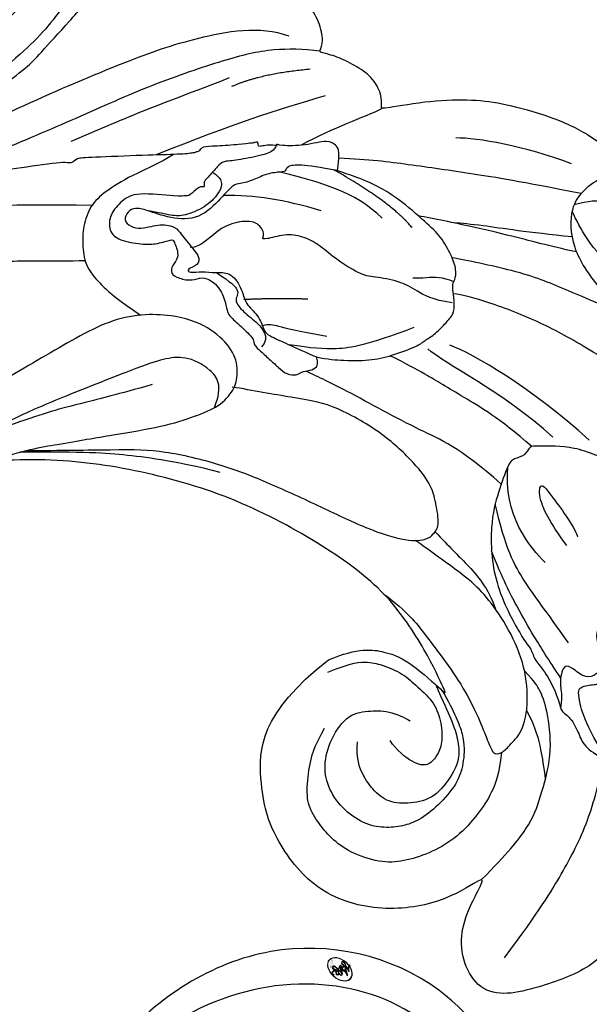
# Model space of a CAD drawing. Units: millimetres. Extents: x 2555 to 6755, y 3590 to 5075.
# Drawn here: x 3897 to 3933, y 4829 to 4891 of the extents above; entities that cross this region are included whole.
import ezdxf

# ---------------------------------------------------------------- set-up
doc = ezdxf.new("R2010")
doc.units = ezdxf.units.MM
doc.linetypes.add('HIDDEN', pattern=[9.525, 6.35, -3.175])
doc.layers.add('A-04.尺寸標註', color=4, linetype='Continuous')
doc.layers.add('H-08.木作(細線)', color=8, linetype='Continuous')
doc.layers.add('HK detail1', color=8, linetype='Continuous', lineweight=13)
doc.styles.get("Standard").update_dxf_attribs({"font": 'arial.ttf'})
doc.styles.add('新細明體', font='txt')
doc.dimstyles.new('5', dxfattribs={"dimtxt": 12.5, "dimasz": 3.75, "dimexe": 2.5, "dimexo": 2.5, "dimgap": 1.5, "dimtad": 2, "dimdec": 0, "dimtxsty": '新細明體', "dimblk": 'ARCHTICK', "dimcen": 5, "dimclrd": 8, "dimclre": 8, "dimclrt": 4, "dimadec": 0, "dimazin": 0, "dimtfac": 1, "dimtdec": 0, "dimtix": 1, "dimtmove": 2, "dimatfit": 3, "dimldrblk": 'OPEN90', "dimfxl": 1.25, "dimlwd": 9, "dimlwe": 9, "dimarcsym": 0})

# ---------------------------------------------------------------- blocks, each defined once
blk = doc.blocks.new('SE-21109L')
at = {"layer": 'H-08.木作(細線)'}
for points, degree in [([(-117.813, 58.253), (-115.154, 58.253), (-114.432, 58.001), (-114.14, 57.417), (-113.693, 56.198), (-113.917, 54.206), (-115.07, 51.212), (-116.838, 49.267), (-116.169, 49.735), (-114.331, 50.731), (-110.67, 51.641), (-106.234, 51.783), (-103.503, 50.336), (-99.657, 47.972), (-101.477, 43.837), (-105.679, 42.91), (-105.679, 42.687), (-102.764, 41.947), (-99.575, 39.299), (-97.827, 35.458), (-98.651, 31.229), (-100.294, 28.455), (-103.885, 25.312), (-109.31, 26.264)], 3), ([(-116.112, 44.92), (-116.907, 41.529), (-118.295, 39.197), (-118.74, 39.197), (-119.147, 39.438), (-119.419, 39.734), (-119.716, 39.944), (-120.177, 40.106)], 3), ([(-108.718, 26.76), (-110.2, 27.456), (-110.985, 28.241), (-111.396, 29.062), (-111.842, 30.293), (-111.842, 31.559), (-111.842, 33.04), (-111.164, 34.236), (-110.253, 35.145), (-109.396, 35.431), (-108.557, 35.431), (-108.074, 34.699), (-107.968, 33.308), (-108.164, 32.559)], 3), ([(-109.31, 26.264), (-111.16, 27.111), (-112.224, 28.654), (-112.704, 30.163), (-112.704, 33.232), (-112.721, 33.232), (-113.854, 30.557), (-115.009, 26.179), (-114.527, 21.268), (-113.034, 15.113), (-110.225, 9.368), (-106.841, 4.447), (-102.146, -0.026), (-96.654, -4.955), (-93.626, -7.147), (-87.306, -11.226)], 3), ([(-124.767, 32.537), (-125.187, 30.605), (-125.803, 29.15), (-126.588, 28.618), (-126.588, 29.206), (-125.915, 32.313), (-125.629, 32.672)], 3), ([(-123.074, 32.243), (-123.074, 30.967), (-123.542, 28.192), (-125.973, 26.432)], 3), ([(-155.04, 29.63), (-155.04, 29.349), (-154.83, 28.331), (-154.488, 27.344), (-153.735, 25.92), (-151.774, 23.692), (-150.618, 22.186), (-147.585, 19.977), (-146.796, 19.575), (-145.026, 19.137), (-145.026, 18.957), (-145.026, 16.243), (-144.166, 13.52), (-142.781, 10.859), (-141.657, 9.223), (-139.852, 7.315), (-137.329, 5.354), (-137.329, 5.301), (-138.012, 4.776), (-138.45, 3.497), (-138.222, 2.229), (-137.889, 1.003), (-137.363, 0.075), (-137.363, -0.013), (-138.011, -0.205), (-138.765, -1.238), (-139.185, -2.657), (-138.934, -4.113), (-138.934, -4.954), (-137.83, -6.564), (-136.814, -7.615), (-135.622, -8.367), (-135.114, -8.735), (-135.114, -8.875), (-137.065, -9.086)], 3), ([(-130.656, 29.111), (-130.656, 24.208), (-129.779, 20.006), (-129.166, 18.561)], 3), ([(-129.254, 27.272), (-129.254, 23.07), (-128.071, 19.043), (-128.071, 17.686)], 3), ([(-139.672, 23.464), (-139.672, 20.983), (-140.17, 19.71), (-140.629, 18.585)], 3), ([(-131.265, 16.874), (-130.527, 15.806), (-130.323, 14.691), (-130.055, 13.482), (-129.128, 12.085), (-128.657, 11.41), (-128.328, 9.4), (-128.328, 8.169), (-128.052, 7.064), (-127.374, 6.11), (-126.217, 5.432), (-126.217, 5.231), (-126.519, 5.231), (-126.846, 4.302), (-125.941, 3.348), (-124.705, 2.764), (-123.197, 2.764), (-122.72, 2.287)], 3), ([(-142.824, 16.531), (-141.674, 13.602), (-140.03, 11.029), (-139.126, 10.044)], 3), ([(-132.572, 5.9), (-131.961, 4.909), (-131.232, 3.824), (-130.616, 3.322), (-130.324, 3.516), (-130.174, 3.376), (-129.443, 2.707), (-128.599, 2.413), (-127.744, 1.874), (-127.571, 1.63), (-126.432, 1.63), (-124.402, 1.569), (-123.215, 0.127), (-122.607, -1.398), (-122.251, -1.998), (-121.772, -2.181), (-121.151, -2.008), (-121.151, -1.367), (-121.487, -0.808), (-122.067, -0.442), (-122.536, -0.075), (-122.841, 0.311), (-123.106, 0.786), (-122.859, 1.778), (-122.725, 3.161), (-122.243, 3.425), (-121.554, 3.014), (-121.47, 3.322), (-122.131, 3.862), (-122.6, 4.554), (-123.279, 5.143), (-123.071, 6.365), (-122.384, 7.291), (-122.5, 8.301), (-121.918, 9.38), (-121.918, 9.632), (-122.525, 11.525), (-122.972, 12.838)], 3), ([(-133.067, 11.803), (-133.377, 9.859), (-132.464, 5.725)], 2), ([(-132.242, 10), (-132.314, 7.497), (-131.366, 5.787), (-130.065, 3.277)], 3), ([(-125.303, 9.976), (-123.961, 8.405), (-122.566, 7.008)], 2), ([(-129.999, 6.845), (-128.947, 4.655), (-127.92, 3.06), (-126.553, 1.625)], 3), ([(-137.399, 5.363), (-136.074, 4.852), (-134.513, 3.926), (-132.209, 3.118)], 3), ([(-135.547, 2.155), (-132.706, 0.411), (-130.344, -0.951), (-125.604, -3.238)], 3), ([(-136.144, 0.318), (-133.856, -1.796), (-131.999, -2.616)], 2), ([(-136.792, -2.067), (-136.062, -3.904), (-132.548, -6.551), (-129.035, -8.468), (-122.115, -11.655), (-118.196, -13.195), (-115.108, -14.66)], 3), ([(-132.304, -3.093), (-129.385, -4.551), (-126.979, -5.821), (-123.762, -7.252), (-122.6, -7.792)], 3)]:
    blk.add_open_spline(points, degree=degree, dxfattribs=at)
for points, knots in [([(-102.861, 47.139), (-106.554, 46.788), (-109.318, 46.235), (-112.524, 45.44), (-115.156, 44.08), (-116.408, 43.354)], [0, 0, 0, 0, 1, 2, 2.878154, 2.878154, 2.878154, 2.878154]), ([(-129.565, 43.903), (-130.662, 43.285), (-131.106, 40.797), (-131.106, 39.249), (-131.571, 35.245), (-130.793, 31.49), (-129.726, 28.537), (-128.106, 26.919), (-127.88, 26.543), (-127.203, 26.807), (-126.563, 26.33), (-126.136, 26.33), (-124.379, 27.057), (-122.551, 27.983), (-119.864, 30.641), (-118.475, 34.58), (-118.475, 35.254), (-118.014, 35.922), (-118.014, 36.867), (-117.249, 38.756), (-116.726, 39.302), (-116.947, 39.965), (-116.485, 41.171), (-116.09, 41.828), (-116.277, 42.995), (-116.466, 43.528)], [0.065854, 0.065854, 0.065854, 0.065854, 1, 2, 3, 4, 5, 6, 7, 8, 9, 10, 11, 12, 13, 14, 15, 16, 17, 18, 19, 20, 21, 22, 22.801393, 22.801393, 22.801393, 22.801393]), ([(-137.961, 42.743), (-137.571, 41.315), (-136.861, 38.467), (-136.374, 35.733), (-136.054, 32.581), (-135.65, 29.621), (-134.892, 25.104), (-134.134, 21.857), (-132.968, 18.774), (-132.051, 16.98), (-131.734, 16.541)], [0.008761, 0.008761, 0.008761, 0.008761, 1, 2, 3, 4, 5, 6, 7, 7.769581, 7.769581, 7.769581, 7.769581]), ([(-105.515, 42.746), (-107.887, 42.846), (-110.246, 42.719), (-111.801, 42.042), (-114.399, 40.769), (-116.116, 38.821), (-116.806, 37.69), (-117.048, 36.851), (-117.123, 35.885)], [0.15772, 0.15772, 0.15772, 0.15772, 1, 2, 3, 4, 5, 5.537778, 5.537778, 5.537778, 5.537778]), ([(-127.991, 41.272), (-127.42, 40.702), (-126.819, 40.433), (-126.701, 40.433), (-126.538, 41.872), (-126.207, 41.872), (-125.739, 41.45), (-125.17, 41.596), (-124.041, 41.725), (-123.502, 41.174), (-123.134, 40.91), (-123.134, 39.032), (-122.922, 37.714), (-122.467, 37.351), (-121.603, 37.805), (-121.285, 38.851), (-120.557, 39.396), (-119.799, 39.396), (-119.298, 38.911), (-119.298, 37.821), (-119.034, 37.411), (-117.895, 38.123), (-117.639, 38.644), (-116.927, 39.138)], [0.110472, 0.110472, 0.110472, 0.110472, 1, 2, 3, 4, 5, 6, 7, 8, 9, 10, 11, 12, 13, 14, 15, 16, 17, 18, 19, 20, 20.720216, 20.720216, 20.720216, 20.720216]), ([(-115.349, 37.667), (-114.945, 38.842), (-114.145, 39.98), (-113.484, 40.823), (-112.929, 41.472)], [0.217634, 0.217634, 0.217634, 0.217634, 1, 1.68952, 1.68952, 1.68952, 1.68952]), ([(-112.322, 38.274), (-111.228, 39.089), (-109.977, 39.58), (-108.466, 39.823), (-106.491, 39.823), (-104.727, 39.294), (-103.228, 38.448), (-102.117, 37.479), (-101.27, 35.664), (-101.055, 34.132), (-101.249, 32.792), (-101.583, 31.485), (-102.537, 30.567), (-104.075, 29.525), (-104.853, 29.242), (-105.949, 28.977)], [0.0472, 0.0472, 0.0472, 0.0472, 1, 2, 3, 4, 5, 6, 7, 8, 9, 10, 11, 12, 13, 13, 13, 13]), ([(-114.74, 26.044), (-114.922, 27.951), (-114.601, 29.658), (-113.781, 34.249), (-111.959, 37.728), (-111.959, 38.043), (-112.34, 38.359), (-113.234, 38.359), (-114.459, 38.359), (-116.396, 36.937), (-117.823, 34.98), (-118.718, 32.445), (-119.049, 30.46), (-119.049, 29.017), (-118.65, 25.821), (-118.597, 25.26)], [0.196681, 0.196681, 0.196681, 0.196681, 1, 2, 3, 4, 5, 6, 7, 8, 9, 10, 11, 12, 12.848143, 12.848143, 12.848143, 12.848143]), ([(-118.323, 37.886), (-118.671, 36.491), (-119.227, 34.576), (-119.613, 33.338), (-120.481, 30.974), (-121.333, 29.252)], [0.067552, 0.067552, 0.067552, 0.067552, 1, 2, 2.747293, 2.747293, 2.747293, 2.747293]), ([(-112.708, 32.886), (-112.213, 34.368), (-111.53, 35.91), (-110.308, 36.915), (-109.193, 37.495), (-107.42, 37.628), (-105.736, 37.35), (-104.833, 36.904), (-103.906, 36.123), (-103.203, 35.086), (-102.892, 33.406), (-103.254, 31.754), (-104.111, 30.523), (-105.718, 29.684), (-107.682, 29.452), (-108.736, 30.398), (-109.593, 31.325), (-109.932, 32.556), (-109.932, 32.681)], [0.066968, 0.066968, 0.066968, 0.066968, 1, 2, 3, 4, 5, 6, 7, 8, 9, 10, 11, 12, 13, 14, 15, 16, 16, 16, 16]), ([(-120.297, 36.751), (-120.866, 34.248), (-121.156, 32.33), (-122.04, 29.746), (-123.681, 27.429)], [0, 0, 0, 0, 1, 1.893075, 1.893075, 1.893075, 1.893075]), ([(-112.705, 32.328), (-112.242, 33.362), (-111.661, 34.725), (-111.109, 35.691), (-110.338, 36.533), (-109.371, 36.926), (-107.311, 37.123), (-106.083, 36.21), (-105.151, 35.136), (-105.107, 33.812), (-105.43, 32.541), (-105.931, 31.735), (-106.72, 31.091)], [0.10843, 0.10843, 0.10843, 0.10843, 1, 2, 3, 4, 5, 6, 7, 8, 9, 10, 10, 10, 10]), ([(-145.057, 18.983), (-143.94, 18.678), (-142.558, 18.262), (-142.043, 18.262), (-140.806, 18.262), (-138.862, 20.002), (-138.105, 23.13), (-138.105, 25.832), (-138.492, 28.203), (-139.304, 31.783), (-140.077, 33.21), (-140.613, 33.698)], [0.083852, 0.083852, 0.083852, 0.083852, 1, 2, 3, 4, 5, 6, 7, 8, 8.853472, 8.853472, 8.853472, 8.853472]), ([(-119.836, 25.805), (-119.723, 27.115), (-119.699, 28.623), (-119.456, 30.681), (-118.776, 31.919)], [0.181082, 0.181082, 0.181082, 0.181082, 1, 1.90396, 1.90396, 1.90396, 1.90396]), ([(-124.874, 26.864), (-124.805, 23.236), (-123.908, 21), (-122.75, 15.896), (-122.123, 13.81), (-121.851, 12.941)], [0.083895, 0.083895, 0.083895, 0.083895, 1, 2, 2.695977, 2.695977, 2.695977, 2.695977]), ([(-127.92, 26.692), (-127.868, 23.957), (-127.234, 20.995), (-126.824, 18.802), (-126.456, 17.319), (-126.147, 16.219)], [0.089512, 0.089512, 0.089512, 0.089512, 1, 2, 2.800462, 2.800462, 2.800462, 2.800462]), ([(-138.105, 25.814), (-137.522, 23.932), (-136.569, 21.293), (-135.754, 18.927), (-133.83, 15.71), (-133.357, 14.954)], [0.086007, 0.086007, 0.086007, 0.086007, 1, 2, 2.824388, 2.824388, 2.824388, 2.824388]), ([(-106.317, 3.287), (-107.711, 4.827), (-110.464, 7.746), (-112.089, 9.572), (-113.917, 12.933), (-114.963, 15.641), (-116.117, 19.26), (-117.056, 22.504), (-118.212, 25.008), (-119.204, 25.812), (-119.607, 25.812), (-120.278, 25.812), (-121.243, 24.579), (-121.887, 23.614), (-122.213, 21.676), (-122.213, 18.915), (-121.382, 15.396), (-120.171, 13.67), (-118.677, 11.254), (-117.988, 10.179)], [0.161276, 0.161276, 0.161276, 0.161276, 1, 2, 3, 4, 5, 6, 7, 8, 9, 10, 11, 12, 13, 14, 15, 16, 17, 17, 17, 17]), ([(-143.364, 22.767), (-143.134, 20.719), (-142.505, 19.616), (-141.863, 18.968), (-141.016, 18.401)], [0, 0, 0, 0, 1, 1.828063, 1.828063, 1.828063, 1.828063]), ([(-138.913, 20.52), (-137.988, 18.906), (-136.962, 16.91), (-136.024, 15.219), (-134.381, 12.356), (-133.893, 11.613)], [0.025326, 0.025326, 0.025326, 0.025326, 1, 2, 2.818556, 2.818556, 2.818556, 2.818556]), ([(-139.432, 19.667), (-137.741, 17.41), (-136.334, 15.219), (-135.37, 13.935), (-135.065, 13.554)], [0.0248, 0.0248, 0.0248, 0.0248, 1, 1.59998, 1.59998, 1.59998, 1.59998]), ([(-141.845, 18.262), (-139.801, 14.873), (-138.104, 12.258), (-135.894, 9.002), (-134.427, 6.886), (-133.199, 5.43)], [0.014553, 0.014553, 0.014553, 0.014553, 1, 2, 2.945221, 2.945221, 2.945221, 2.945221]), ([(-122.972, 12.838), (-123.328, 13.453), (-124.148, 14.504), (-125.186, 15.608), (-126.351, 16.374), (-127.939, 17.181), (-128.364, 17.181), (-129.1, 17.429), (-130.077, 17.429), (-130.813, 17.429), (-131.294, 17.039), (-131.85, 16.408), (-132.166, 16.063), (-132.391, 16.063), (-133.007, 15.687), (-133.428, 14.846), (-133.895, 13.551), (-133.895, 12.274), (-133.895, 9.974), (-133.433, 7.823), (-132.709, 6.25), (-132.572, 5.9)], [0.310619, 0.310619, 0.310619, 0.310619, 1, 2, 3, 4, 5, 6, 7, 8, 9, 10, 11, 12, 13, 14, 15, 16, 17, 18, 18.421929, 18.421929, 18.421929, 18.421929]), ([(-132.302, 16.057), (-132.071, 15.313), (-131.505, 14.791), (-130.876, 14.152), (-130.735, 13.991)], [0.071088, 0.071088, 0.071088, 0.071088, 1, 1.553928, 1.553928, 1.553928, 1.553928]), ([(-128.475, 16.14), (-125.655, 14.689), (-124.18, 13.569), (-123.165, 12.229), (-122.374, 11.041)], [0, 0, 0, 0, 1, 1.868851, 1.868851, 1.868851, 1.868851]), ([(-132.572, 5.9), (-133.286, 5.398), (-133.674, 4.981), (-133.674, 4.803), (-133.674, 4.168), (-132.353, 3.344), (-131.239, 2.109), (-131.239, 1.856), (-130.86, 2.144), (-130.057, 1.72), (-128.752, 0.75), (-128.115, 0.128), (-127.812, 0.128), (-126.614, 0.128), (-126.356, 0.128), (-126.129, 0.401), (-126.129, 0.31), (-125.892, 0.084), (-125.084, 0.084), (-124.97, -0.139), (-124.62, -0.364), (-123.009, -2.634), (-122.041, -2.904), (-120.858, -2.904), (-120.005, -2.223), (-120.005, -1.341), (-120.828, -0.077), (-121.498, 0.623), (-122.366, 1.095), (-122.366, 1.197), (-121.869, 2.174), (-121.304, 2.174), (-120.7, 2.381), (-120.7, 2.855), (-121.128, 3.695), (-121.724, 4.015), (-122.091, 4.443), (-122.091, 5.588), (-121.495, 6.474), (-121.189, 6.884), (-121.189, 7.63), (-121.189, 9.035), (-120.99, 9.284), (-120.865, 9.475), (-120.865, 9.883), (-120.865, 10.88), (-120.865, 11.493), (-120.865, 12.184), (-121.297, 12.736), (-121.62, 12.736), (-122.043, 13.114), (-122.524, 13.311), (-122.741, 13.173), (-122.972, 12.838)], [0.025253, 0.025253, 0.025253, 0.025253, 1, 2, 3, 4, 5, 6, 7, 8, 9, 10, 11, 12, 13, 14, 15, 16, 17, 18, 19, 20, 21, 22, 23, 24, 25, 26, 27, 28, 29, 30, 31, 32, 33, 34, 35, 36, 37, 38, 39, 40, 41, 42, 43, 44, 45, 46, 47, 48, 49, 50, 50.929674, 50.929674, 50.929674, 50.929674]), ([(-113.491, 13.243), (-112.153, 10.759), (-110.381, 8.141), (-108.701, 6.027), (-105.919, 3.027)], [0, 0, 0, 0, 1, 1.929396, 1.929396, 1.929396, 1.929396]), ([(-124.365, 12.456), (-123.298, 10.757), (-122.844, 9.83), (-122.468, 9.202), (-122.135, 8.984)], [0, 0, 0, 0, 1, 1.727652, 1.727652, 1.727652, 1.727652]), ([(-104.324, 2.086), (-106.151, 3.087), (-108.334, 4.795), (-110.717, 6.655), (-113.2, 8.645), (-115.082, 9.708), (-116.528, 10.417), (-117.938, 10.417), (-118.868, 9.904), (-119.741, 8.836), (-119.87, 7.041), (-119.37, 4.974), (-116.799, 1.781), (-112.288, 0.361), (-107.065, -1.285), (-106.356, -1.285), (-106.268, -1.753), (-106.254, -2.116)], [0.270531, 0.270531, 0.270531, 0.270531, 1, 2, 3, 4, 5, 6, 7, 8, 9, 10, 11, 12, 13, 14, 14.592884, 14.592884, 14.592884, 14.592884]), ([(-116.257, 10.222), (-117.722, 9.685), (-117.955, 8.242), (-117.442, 6.625), (-116.388, 5.772), (-115.045, 5.002), (-109.62, 2.364), (-108.178, 1.718), (-106.976, 1.22), (-105.882, 0.747), (-104.94, 0.336)], [0.135935, 0.135935, 0.135935, 0.135935, 1, 2, 3, 4, 5, 6, 7, 7.736525, 7.736525, 7.736525, 7.736525]), ([(-122.666, 4.571), (-122.831, 5.721), (-122.817, 6.285), (-122.472, 6.579), (-122.14, 6.579), (-121.94, 7.446), (-122.086, 8.749), (-121.893, 9.395), (-121.679, 9.744), (-121.283, 9.838), (-121.111, 9.838)], [0.119364, 0.119364, 0.119364, 0.119364, 1, 2, 3, 4, 5, 6, 7, 8, 8, 8, 8]), ([(-114.696, 6.331), (-112.771, 5.121), (-110.785, 3.818), (-109.233, 2.764), (-107.216, 1.678), (-104.154, -0.087), (-101.966, -1.654), (-99.16, -3.842)], [0, 0, 0, 0, 1, 2, 3, 4, 4.845373, 4.845373, 4.845373, 4.845373]), ([(-126.36, -2.451), (-125.383, -2.703), (-123.755, -3.483), (-121.852, -4.042), (-120.61, -4.197), (-119.292, -3.728), (-118.31, -2.915), (-117.407, -1.869), (-117.212, -0.597), (-117.212, 0.266), (-117.212, 1.037), (-117.454, 2.838)], [0.105344, 0.105344, 0.105344, 0.105344, 1, 2, 3, 4, 5, 6, 7, 8, 8.932265, 8.932265, 8.932265, 8.932265]), ([(-131.166, 2.046), (-130.98, 1.673), (-130.437, 1.284), (-130.327, 1.174), (-130.584, 0.928), (-130.297, 0.829), (-130.2, 0.681), (-129.717, 0.304), (-128.503, -0.853), (-127.932, -1.464), (-127.653, -1.353), (-127.432, -1.503), (-127.358, -1.503), (-126.665, -2.112), (-125.172, -3.707), (-122.601, -6.28), (-122.056, -6.869), (-121.645, -6.723), (-121.364, -7.329), (-118.826, -9.313), (-117.557, -10.537), (-116.003, -11.631), (-112.477, -14.261), (-110.245, -15.836), (-107.9, -17.414), (-106.127, -18.398), (-104.42, -19.294), (-102.123, -20.65), (-100.292, -21.431), (-98.807, -21.965), (-97.886, -22.431)], [0, 0, 0, 0, 1, 2, 3, 4, 5, 6, 7, 8, 9, 10, 11, 12, 13, 14, 15, 16, 17, 18, 19, 20, 21, 22, 23, 24, 25, 26, 27, 27.820651, 27.820651, 27.820651, 27.820651]), ([(-127.195, 0.128), (-127.285, 0.797), (-126.958, 1.139), (-126.531, 1.32), (-125.214, 1.32), (-123.91, 0.635), (-123.492, 0.179), (-122.997, -0.687), (-122.662, -1.215)], [0.11013, 0.11013, 0.11013, 0.11013, 1, 2, 3, 4, 5, 5.82692, 5.82692, 5.82692, 5.82692]), ([(-137.416, -0.001), (-136.799, -0.869), (-135.34, -2.522), (-133.112, -3.986), (-128.775, -6.422), (-123.93, -8.51), (-119.194, -10.68), (-115.779, -12.392), (-114.381, -12.841)], [0.222842, 0.222842, 0.222842, 0.222842, 1, 2, 3, 4, 5, 5.85809, 5.85809, 5.85809, 5.85809]), ([(-117.646, -2.055), (-116.175, -3.59), (-114.587, -5.55), (-110.921, -8.677), (-108.746, -10.411), (-107.164, -11.751), (-105.982, -12.586)], [0.01512, 0.01512, 0.01512, 0.01512, 1, 2, 3, 3.936309, 3.936309, 3.936309, 3.936309]), ([(-120.523, -4.083), (-116.907, -8.167), (-114.542, -10.528), (-109.059, -15.078), (-106.083, -17.049), (-103.712, -18.617), (-100.782, -20.305), (-97.933, -21.676)], [0.004025, 0.004025, 0.004025, 0.004025, 1, 2, 3, 4, 4.916491, 4.916491, 4.916491, 4.916491]), ([(-97.346, -23.027), (-99.365, -22.252), (-101.195, -21.381), (-104.104, -20.276), (-106.08, -19.387), (-108.97, -18.252), (-111.44, -16.969), (-113.885, -16.055), (-116.034, -15.266), (-119.424, -14.102), (-121.968, -13.411), (-124.315, -12.967), (-125.229, -12.967), (-128.218, -12.967), (-130.861, -12.967), (-133.43, -13.559), (-134.69, -13.929), (-136.567, -14.645), (-137.827, -15.386), (-139.185, -16.2), (-141.389, -18.181), (-143.241, -20.353), (-144.281, -22.578), (-145.022, -24.207), (-145.517, -26.507), (-145.517, -29.645), (-144.782, -32.75), (-143.623, -36.6)], [0.080146, 0.080146, 0.080146, 0.080146, 1, 2, 3, 4, 5, 6, 7, 8, 9, 10, 11, 12, 13, 14, 15, 16, 17, 18, 19, 20, 21, 22, 23, 24, 24.929132, 24.929132, 24.929132, 24.929132]), ([(-127.37, -41.694), (-128.389, -42.393), (-129.495, -43.064), (-131.203, -43.456), (-133.662, -43.046), (-135.638, -42.275), (-137.615, -40.879), (-139.447, -38.952), (-140.712, -37.205), (-141.599, -35.472), (-142.408, -33.739), (-142.733, -31.657), (-142.567, -28.125), (-142.098, -24.513), (-140.171, -20.125), (-137.852, -17.735), (-136.064, -16.214), (-133.117, -14.694), (-128.065, -13.701), (-124.586, -13.701), (-119.199, -14.739), (-117.991, -15.342)], [0.127773, 0.127773, 0.127773, 0.127773, 1, 2, 3, 4, 5, 6, 7, 8, 9, 10, 11, 12, 13, 14, 15, 16, 17, 18, 19, 19, 19, 19]), ([(-133.341, -28.335), (-134.161, -26.869), (-135.068, -24.283), (-135.382, -21.409), (-134.366, -18.658), (-132.709, -17.189), (-129.875, -16.227), (-127.256, -15.88), (-124.449, -15.88), (-116.451, -17.75), (-111.292, -19.54), (-105.785, -21.676), (-103.935, -22.373)], [0.065467, 0.065467, 0.065467, 0.065467, 1, 2, 3, 4, 5, 6, 7, 8, 9, 10, 10, 10, 10])]:
    blk.add_open_spline(points, degree=3, knots=knots, dxfattribs=at)
blk = doc.blocks.new('logo')
at = {"layer": 'HK detail1'}
h = blk.add_hatch(color=256, dxfattribs=at)
edge = h.paths.add_edge_path()
edge.add_ellipse((0.18, 0.605), major_axis=(0.323, 0.566), ratio=0.659111, start_angle=263.8576, end_angle=429.825)
edge.add_arc((0.018, 1.392), 0.399, 258.9967, 261.058)
edge.add_ellipse((0.179, 0.602), major_axis=(0.314, 0.551), ratio=0.659838, start_angle=263.243, end_angle=428.5195, ccw=False)
edge.add_arc((0.507, 0.375), 0.0433, 263.9962, 282.4455)
edge = h.paths.add_edge_path()
edge.add_ellipse((0.179, 0.602), major_axis=(0.314, 0.551), ratio=0.659838, start_angle=70.2744, end_angle=262.8394, ccw=False)
edge.add_arc((0.031, 1.204), 0.237, 245.2323, 248.2557, ccw=False)
edge.add_ellipse((0.18, 0.605), major_axis=(0.323, 0.566), ratio=0.659111, start_angle=71.1999, end_angle=263.5875)
edge.add_arc((0.503, 0.367), 0.0389, 266.4658, 288.3928, ccw=False)
edge = h.paths.add_edge_path(flags=17)
edge.add_line((0.196, 1.02), (0.196, 1.034))
edge.add_arc((0.018, 1.392), 0.399, 261.058, 296.4699, ccw=False)
edge.add_ellipse((0.179, 0.602), major_axis=(0.314, 0.551), ratio=0.659838, start_angle=68.5195, end_angle=70.2744)
edge.add_arc((0.031, 1.204), 0.237, 248.2557, 287.7329)
edge.add_arc((0.179, 0.843), 0.155, 119.2735, 139.7006)
edge.add_arc((0.447, 0.586), 0.526, 137.2638, 146.3296)
edge.add_arc((0.7, 0.487), 0.794, 150.4954, 153.1332)
edge.add_arc((0.175, 0.067), 0.799, 100.8186, 103.2077, ccw=False)
edge.add_arc((0.303, 0.684), 0.325, 138.9231, 148.8948, ccw=False)
edge.add_arc((0.625, 0.395), 0.758, 124.4657, 138.4002, ccw=False)
edge = h.paths.add_edge_path()
edge.add_arc((0.031, 1.204), 0.237, 233.3596, 245.2323)
edge.add_ellipse((0.18, 0.605), major_axis=(0.323, 0.566), ratio=0.659111, start_angle=69.825, end_angle=71.1999, ccw=False)
edge.add_arc((0.018, 1.392), 0.399, 251.1923, 258.9967, ccw=False)
h.paths.add_polyline_path([(-0.052, 0.816, -0.021859), (-0.015, 0.831, -0.004955), (-0.008, 0.845, 0.012967), (-0.048, 0.835, 0.223317), (-0.201, 0.653, 0.425243), (-0.168, 0.61, 0.393247), (-0.018, 0.739, -0.084558), (0.019, 0.842, 0.019194), (-0.015, 0.831, 0.004726), (-0.021, 0.818, 0.021148), (-0.039, 0.731, -0.080721), (-0.066, 0.665, -0.104113), (-0.11, 0.634, -0.094873), (-0.162, 0.621, -0.207877), (-0.181, 0.643, -0.223034), (-0.178, 0.671, -0.16869)], flags=17)
h.paths.add_polyline_path([(0.36, 0.974, 0.088592), (0.284, 0.953, 0.140724), (0.198, 0.82, -0.012272), (0.202, 0.815, -0.041532), (0.215, 0.797, 0.005558), (0.221, 0.816, -0.187874)], flags=17)
h.paths.add_polyline_path([(0.19, 0.73, 0.011592), (0.205, 0.768, 0.056884), (0.192, 0.79, -0.271208), (0.105, 0.711, -0.679677), (0.04, 0.816, -0.290071), (0.157, 0.822, -0.103922), (0.192, 0.79, 0.053349), (0.197, 0.815, -0.004508), (0.198, 0.82, 0.220604), (0.098, 0.865, -0.015501), (0.046, 0.849, 0.008768), (0.03, 0.845, 0.029539), (0.018, 0.836, 1.009367)], flags=17)
h.paths.add_polyline_path([(0.215, 0.797, -0.008928), (0.205, 0.768, -0.347678), (0.168, 0.631, 0.00727), (0.064, 0.579, -0.035606), (0.059, 0.576, 0.01139), (0.067, 0.571, 0.012101), (0.155, 0.61, 0.461639)], flags=17)
h.paths.add_polyline_path([(0.108, 0.674, 0.433181), (0.027, 0.632, 0.04486), (0.026, 0.62, -0.026783), (0.038, 0.622, -0.142026), (0.05, 0.642, -0.307429), (0.086, 0.662, -0.953401), (0.071, 0.621, 0.069613), (0.038, 0.622, 0.042891), (0.037, 0.615, -0.067719), (0.07, 0.614, 0.893379)], flags=17)
h.paths.add_polyline_path([(0.021, 0.612, -0.009243), (0.026, 0.613, -0.026651), (0.026, 0.62, 0.013684), (0.019, 0.619, 0.174326), (-0.003, 0.606, 0.391287), (0.006, 0.571, 0.210555), (0.042, 0.563), (0.043, 0.562, 0.001326), (0.053, 0.565, -0.005065), (0.05, 0.567, -0.027528), (0.045, 0.572, -0.195292), (0.017, 0.58, -0.659298)], flags=17)
h.paths.add_polyline_path([(0.037, 0.615, 0.023127), (0.026, 0.613, 0.184672), (0.045, 0.572, 0.098355), (0.059, 0.576, -0.009788), (0.052, 0.58, -0.240413)], flags=17)
h.paths.add_polyline_path([(0.067, 0.571, -0.002039), (0.053, 0.565, 0.07599), (0.096, 0.548, 0.108431), (0.234, 0.551, -0.004552), (0.233, 0.557, -0.028332), (0.168, 0.549, -0.123708)], flags=17)
h.paths.add_polyline_path([(0.396, 0.739, -0.55173), (0.424, 0.688, -0.18979), (0.304, 0.573, -0.013881), (0.272, 0.565, 0.011039), (0.273, 0.556, 0.022162), (0.295, 0.562, -0.010966), (0.311, 0.568, -0.001761), (0.346, 0.584, 0.034744), (0.376, 0.603, 0.086103), (0.433, 0.672, 0.506659), (0.398, 0.764, 0.355205), (0.25, 0.674, 0.093422), (0.233, 0.557, 0.017263), (0.272, 0.565, -0.31391)], flags=17)
h.paths.add_polyline_path([(0.259, 0.546, -0.009702), (0.273, 0.553, -0.004936), (0.273, 0.556, -0.035369), (0.237, 0.552, -0.002587), (0.234, 0.551, 0.014405), (0.235, 0.532, -0.020509)], flags=17)
h.paths.add_polyline_path([(0.273, 0.547, -0.007857), (0.273, 0.553, 0.009702), (0.259, 0.546, 0.020509), (0.235, 0.532, 0.000681), (0.235, 0.532, -0.002588), (0.236, 0.526, -0.013713), (0.249, 0.534, -0.01198)], flags=17)
h.paths.add_polyline_path([(0.278, 0.52, -0.036579), (0.273, 0.547, 0.01198), (0.249, 0.534, 0.013411), (0.236, 0.526, 0.001089), (0.235, 0.525, 0.015933), (0.236, 0.427, -0.190203), (0.187, 0.304, -0.266161), (0.121, 0.269, -0.207317), (0.183, 0.477, -0.064593), (0.235, 0.525, -0.001017), (0.235, 0.532, -0.000681), (0.235, 0.532, 0.152538), (0.108, 0.383, 0.230241), (0.111, 0.238, 0.234095), (0.211, 0.271, 0.172717), (0.274, 0.375, 0.028132), (0.281, 0.441, -0.014352), (0.282, 0.459, 0.062016), (0.314, 0.448, 0.349487), (0.465, 0.526, 0.392407), (0.436, 0.606, 0.130108), (0.383, 0.6, 0.001865), (0.346, 0.584, -0.054721), (0.295, 0.562, 0.014593), (0.273, 0.553, 0.007857), (0.273, 0.547, -0.01108), (0.297, 0.557, -0.100678), (0.408, 0.588, -0.349203), (0.432, 0.566, -0.402437), (0.316, 0.465, -0.009974), (0.317, 0.469, 0.613372), (0.295, 0.508, 0.175713), (0.279, 0.503, -0.002484), (0.28, 0.49, -0.463644), (0.302, 0.493, -0.513768), (0.3, 0.467, -0.075052), (0.281, 0.477, 0.007944)], flags=17)
h.paths.add_polyline_path([(0.314, 0.448, -0.062016), (0.282, 0.459, -0.007786), (0.281, 0.441, 0.027572), (0.283, 0.405, 0.0582), (0.284, 0.397, 0.26466), (0.379, 0.293, 0.315327), (0.495, 0.329, -0.025867), (0.491, 0.33, -0.380363), (0.353, 0.328, -0.153954), (0.315, 0.405, -0.090831)], flags=17)
h.paths.add_polyline_path([(0.464, 0.368, 0.336432), (0.491, 0.33, 0.025867), (0.495, 0.329, 0.026394), (0.499, 0.332, -0.025927), (0.494, 0.333, -0.173285), (0.471, 0.351, -0.685315), (0.487, 0.383, -0.491027), (0.503, 0.345, -0.040547), (0.494, 0.333, 0.025927), (0.499, 0.332, 0.139653), (0.512, 0.356, 1.004843)], flags=17)
h.paths.add_polyline_path([(0.406, 1.004, 0.143839), (0.349, 0.996, 0.069213), (0.284, 0.953, -0.088592), (0.36, 0.974, 0.404636)], flags=17)
h.paths.add_polyline_path([(0.27, 0.946, -0.01627), (0.284, 0.953, -0.069213), (0.349, 0.996, 0.037626), (0.224, 0.933, -0.082213), (0.038, 0.855, 0.004306), (0.024, 0.852, 0.008989), (0.019, 0.842, -0.006474), (0.03, 0.845, -0.136946), (0.098, 0.865, 0.054668)], flags=17)
h = blk.add_hatch(color=256, dxfattribs=at)
edge = h.paths.add_edge_path()
edge.add_ellipse((0.179, 0.602), major_axis=(0.314, 0.551), ratio=0.659838, start_angle=68.5195, end_angle=70.2744, ccw=False)
edge.add_arc((0.018, 1.392), 0.399, 258.9967, 261.058, ccw=False)
edge.add_ellipse((0.18, 0.605), major_axis=(0.323, 0.566), ratio=0.659111, start_angle=69.825, end_angle=71.1999)
edge.add_arc((0.031, 1.204), 0.237, 245.2323, 248.2557)
for points in [[(0.019, 0.842, 0.019194), (-0.015, 0.831, 0.004726), (-0.021, 0.818, -0.044587), (-0.044, 0.732, -0.07623), (-0.075, 0.671, -0.235864), (-0.162, 0.623, -0.450297), (-0.178, 0.671, -0.16869), (-0.052, 0.816, -0.021859), (-0.015, 0.831, -0.004955), (-0.008, 0.845, 0.012967), (-0.048, 0.835, 0.223317), (-0.201, 0.653, 0.425243), (-0.168, 0.61, 0.393247), (-0.018, 0.739, -0.084558)], [(-0.162, 0.623, -0.206522), (-0.181, 0.643, 0.207877), (-0.162, 0.621, 0.024305), (-0.148, 0.623, -0.043373)], [(0.273, 0.556, -0.011039), (0.272, 0.565, -0.017263), (0.233, 0.557, 0.004552), (0.234, 0.551, 0.002587), (0.237, 0.552, 0.035369)]]:
    blk.add_hatch(color=256, dxfattribs=at).paths.add_polyline_path(points)
h = blk.add_hatch(color=256, dxfattribs=at)
h.paths.add_polyline_path([(0.215, 0.797, 0.041532), (0.202, 0.815, 0.012272), (0.198, 0.82, 0.004508), (0.197, 0.815, -0.053349), (0.192, 0.79, -0.056884), (0.205, 0.768, 0.008928)])
h.paths.add_polyline_path([(0.019, 0.842, -0.008989), (0.024, 0.852, 0.010425), (-0.008, 0.845, 0.004955), (-0.015, 0.831, -0.019194)])
h.paths.add_polyline_path([(0.098, 0.865, 0.136946), (0.03, 0.845, -0.008768), (0.046, 0.849, 0.015501)])
h.paths.add_polyline_path([(0.038, 0.622, 0.026783), (0.026, 0.62, 0.026651), (0.026, 0.613, -0.023127), (0.037, 0.615, -0.042891)])
h.paths.add_polyline_path([(0.067, 0.571, -0.01139), (0.059, 0.576, -0.098355), (0.045, 0.572, 0.027528), (0.05, 0.567, 0.005065), (0.053, 0.565, 0.002039)])
for p, q in [((0.196, 1.034), (0.196, 1.02)), ((0.043, 0.562), (0.042, 0.563))]:
    blk.add_line(p, q, dxfattribs=at)
at = {"layer": 'HK detail1', "lineweight": 0}
for p, q in [((0.196, 1.02), (0.196, 1.034)), ((0.042, 0.563), (0.043, 0.562))]:
    blk.add_line(p, q, dxfattribs=at)
at = {"layer": 'HK detail1'}
for points in [[(-0.168, 0.61, -0.425243), (-0.201, 0.653, -0.223317), (-0.048, 0.835, -0.027703), (0.038, 0.855, 0.082213), (0.224, 0.933, -0.037626), (0.349, 0.996, -0.143839), (0.406, 1.004, -0.872775)], [(0.196, 1.02, 0.060876), (0.058, 0.898, 0.137716), (-0.018, 0.739, -0.393247), (-0.168, 0.61, 79.578459)], [(-0.111, 1.014, 0.200172), (0.196, 1.034, -0.066965)], [(-0.111, 1.014, 0.241802), (0.103, 0.978, 0.575938)], [(-0.052, 0.816, -0.056349), (0.046, 0.849, 0.070229), (0.27, 0.946, 0.769245)], [(0.061, 0.943, 0.039578), (0.009, 0.878, 0.021193), (-0.021, 0.818, 0.700396)], [(0.103, 0.978, 0.089367), (0.061, 0.943, 0.028397)], [(0.193, 1.018, 0.002733), (0.196, 1.02)], [(0.349, 0.996, 0.216717), (0.197, 0.815, 0.638327)], [(0.36, 0.974, 0.187874), (0.221, 0.816, 0.783226)], [(0.27, 0.946, -0.105013), (0.36, 0.974, 0.404636), (0.406, 1.004, 1.743742)], [(-0.162, 0.621, -0.434531), (-0.178, 0.671, -0.16869), (-0.052, 0.816, 0.909183)], [(-0.021, 0.818, 0.021148), (-0.039, 0.731, 0.658186)], [(0.042, 0.563, -0.210555), (0.006, 0.571, -0.391287), (-0.003, 0.606, -0.174326), (0.019, 0.619, -0.110406), (0.071, 0.621, 0.953401), (0.086, 0.662)], [(0.221, 0.816, -0.026083), (0.19, 0.73, -1.009367), (0.018, 0.836, 0.624773)], [(0.064, 0.579, -0.338614), (0.017, 0.58, -0.659298), (0.021, 0.612, -0.100316), (0.07, 0.614, 0.893379), (0.108, 0.674, 0.433181), (0.027, 0.632, 0.289299), (0.05, 0.567, 0.081086), (0.096, 0.548, -0.684784)], [(0.018, 0.836, -0.416943), (0.202, 0.815, 0.828532)], [(0.197, 0.815, -0.329321), (0.105, 0.711, -0.679677), (0.04, 0.816, 0.415871)], [(0.086, 0.662, 0.307429), (0.05, 0.642, 0.446432), (0.052, 0.58, 0.145269), (0.168, 0.549, -0.214979)], [(0.04, 0.816, -0.290071), (0.157, 0.822, -0.539799), (0.168, 0.631, 0.00727), (0.064, 0.579, -1.51475)], [(0.155, 0.61, -0.015466), (0.043, 0.562, 0.608014)], [(0.282, 0.459, -0.035926), (0.274, 0.375, -0.172717), (0.211, 0.271, -0.234095), (0.111, 0.238, -0.230241), (0.108, 0.383, -0.17359), (0.259, 0.546)], [(0.096, 0.548, 0.111049), (0.237, 0.552, 0.147976), (0.376, 0.603, 0.393525)], [(0.235, 0.532, 0.016972), (0.236, 0.427, -0.190203), (0.187, 0.304, -0.266161), (0.121, 0.269, -0.290937), (0.249, 0.534, 0.211969)], [(0.202, 0.815, -0.513007), (0.155, 0.61, -1.702754)], [(0.168, 0.549, 0.059536), (0.304, 0.573, 0.18979), (0.424, 0.688, 0.55173), (0.396, 0.739, 0.38162), (0.278, 0.52, -0.007944), (0.281, 0.477, -0.007944)], [(0.376, 0.603, 0.086103), (0.433, 0.672, 0.506659), (0.398, 0.764, 0.355205), (0.25, 0.674, 0.113269), (0.235, 0.532, 0.583131)], [(0.249, 0.534, -0.023063), (0.297, 0.557, -0.100678), (0.408, 0.588, -0.349203), (0.432, 0.566, -0.402437), (0.316, 0.465, -0.247136)], [(0.259, 0.546, -0.035274), (0.311, 0.568, -0.003626), (0.383, 0.6, 0.389489)], [(0.279, 0.503, -0.175713), (0.295, 0.508, -0.613372), (0.317, 0.469)], [(0.3, 0.467, 0.513768), (0.302, 0.493, 0.463644), (0.28, 0.49, 0.463644)], [(0.3, 0.467, -0.075052), (0.281, 0.477)], [(0.383, 0.6, -0.130108), (0.436, 0.606, -0.392407), (0.465, 0.526, -0.420619), (0.282, 0.459, -0.420619)], [(0.317, 0.469, 0.009974), (0.316, 0.465, 0.009974)], [(0.314, 0.448, 0.090831), (0.315, 0.405, 0.169704), (0.359, 0.322)], [(0.512, 0.356, -0.166662), (0.495, 0.329, -0.70739)]]:
    blk.add_lwpolyline(points, format="xyb", dxfattribs=at)
at = {"layer": 'HK detail1', "lineweight": 0}
for centre, radius, start, end in [((0.018, 1.392), 0.399, 251.1923, 296.4699), ((0.447, 0.586), 0.526, 137.2638, 146.3296), ((-0.104, 1.456), 0.618, 283.2744, 302.0739), ((0.625, 0.395), 0.758, 124.4657, 138.4002), ((0.179, 0.843), 0.155, 119.2735, 139.7006), ((-0.185, 1.693), 0.875, 288.8633, 301.3798), ((0.473, 0.738), 0.286, 131.3266, 163.3678), ((0.494, 0.717), 0.291, 117.4328, 159.9943), ((0.709, 0.134), 0.935, 112.6486, 121.2678), ((0.382, 0.749), 0.226, 115.8995, 119.6279), ((0.473, 0.738), 0.286, 115.4894, 131.3266), ((0.473, 0.738), 0.286, 115.4894, 131.3266), ((0.382, 0.749), 0.226, 95.6485, 115.8995), ((0.382, 0.749), 0.226, 95.6485, 115.8995), ((0.391, 0.904), 0.101, 81.2439, 113.9848), ((0.368, 1.013), 0.0392, 258.5502, 346.6702), ((-0.164, 0.648), 0.0374, 171.8348, 263.9838), ((0.069, 0.581), 0.28, 114.7362, 165.0904), ((-0.149, 0.654), 0.0336, 149.7688, 246.7364), ((0.093, 0.562), 0.292, 119.8523, 158.1526), ((-0.162, 0.756), 0.146, 267.5844, 353.4527), ((-0.167, 0.734), 0.111, 272.2715, 325.3573), ((-0.258, 0.803), 0.225, 324.2142, 341.6511), ((0.144, 0.398), 0.462, 110.1482, 115.1572), ((0.175, 0.067), 0.799, 103.2077, 106.1792), ((-0.514, 0.903), 0.5, 339.9296, 350.1414), ((0.7, 0.487), 0.794, 154.2687, 155.3518), ((0.303, 0.684), 0.325, 150.9548, 170.2881), ((0.7, 0.487), 0.794, 153.1332, 154.2687), ((0.7, 0.487), 0.794, 153.1332, 154.2687), ((0.144, 0.398), 0.462, 105.7498, 110.1482), ((0.144, 0.398), 0.462, 105.7498, 110.1482), ((0.7, 0.487), 0.794, 150.4954, 153.1332), ((0.175, 0.067), 0.799, 100.8186, 103.2077), ((0.175, 0.067), 0.799, 100.8186, 103.2077), ((0.02, 0.593), 0.027, 151.6425, 237.1215), ((0.025, 0.581), 0.0386, 98.6046, 138.1597), ((0.103, 0.783), 0.101, 147.8295, 328.8978), ((0.032, 0.608), 0.0459, 234.5859, 282.1467), ((0.026, 0.595), 0.0177, 105.7526, 239.3398), ((0.041, 0.61), 0.0383, 230.8646, 275.0659), ((0.099, 0.734), 0.131, 121.8036, 128.5716), ((0.303, 0.684), 0.325, 148.8948, 150.9548), ((0.303, 0.684), 0.325, 148.8948, 150.9548), ((0.144, 0.398), 0.462, 104.2662, 105.7498), ((0.051, 0.506), 0.117, 102.4178, 105.5537), ((0.05, 0.493), 0.123, 101.6186, 103.7368), ((0.303, 0.684), 0.325, 138.9231, 148.8948), ((0.175, 0.067), 0.799, 99.8317, 100.8186), ((0.09, 0.617), 0.064, 167.0919, 177.3661), ((0.051, 0.506), 0.117, 96.281, 102.4178), ((0.051, 0.506), 0.117, 96.281, 102.4178), ((0.09, 0.617), 0.064, 177.3661, 183.4727), ((0.09, 0.617), 0.064, 177.3661, 183.4727), ((0.05, 0.493), 0.123, 96.3193, 101.6186), ((0.05, 0.493), 0.123, 96.3193, 101.6186), ((0.09, 0.617), 0.064, 183.4727, 225.325), ((0.093, 0.777), 0.0664, 143.3048, 280.117), ((0.087, 0.615), 0.0622, 70.679, 164.3644), ((0.099, 0.734), 0.131, 90.6121, 121.8036), ((0.144, 0.398), 0.462, 102.2567, 104.2662), ((0.079, 0.612), 0.0419, 166.1009, 175.9249), ((0.079, 0.612), 0.0419, 166.1009, 175.9249), ((0.05, 0.493), 0.123, 80.8228, 96.3193), ((0.079, 0.612), 0.0419, 175.9249, 229.9973), ((0.079, 0.612), 0.0419, 133.7672, 166.1009), ((0.051, 0.506), 0.117, 80.3525, 96.281), ((0.102, 0.727), 0.11, 60.1861, 124.8898), ((-0.678, 2.39), 1.965, 291.5203, 291.8241), ((0.041, 0.61), 0.0383, 275.0659, 297.535), ((0.09, 0.617), 0.064, 225.325, 231.6324), ((-0.185, 1.693), 0.875, 285.3109, 288.8633), ((0.082, 0.625), 0.0367, 83.4964, 151.8522), ((0.132, 0.699), 0.155, 238.0585, 239.2194), ((0.161, 0.76), 0.211, 238.695, 240.9381), ((-0.678, 2.39), 1.965, 291.8241, 292.2914), ((0.132, 0.699), 0.155, 239.2194, 256.6015), ((0.041, 0.61), 0.0383, 297.535, 305.6919), ((0.161, 0.76), 0.211, 240.9381, 243.5484), ((1.923, -2.983), 4.018, 115.8994, 117.5656), ((-0.678, 2.39), 1.965, 292.2914, 295.0645), ((0.161, 0.76), 0.211, 243.5484, 271.7569), ((0.086, 0.646), 0.0353, 243.9263, 51.0341), ((0.077, 0.642), 0.0217, 251.3968, 65.9306), ((0.158, 0.863), 0.321, 258.87, 283.6239), ((0.099, 0.734), 0.131, 40.8505, 90.6121), ((0.081, 0.826), 0.116, 281.7653, 342.4614), ((0.41, 0.254), 0.329, 122.0966, 156.7882), ((0.393, 0.302), 0.273, 124.9761, 186.879), ((0.105, 0.729), 0.13, 292.5765, 31.6961), ((0.1, 0.723), 0.114, 36.3079, 60.04), ((0.1, 0.723), 0.114, 306.5995, 23.2852), ((0.138, 1.13), 0.581, 272.9888, 279.4802), ((-0.615, 1.072), 0.874, 336.959, 339.6154), ((0.081, 0.826), 0.116, 342.4614, 354.6764), ((0.081, 0.826), 0.116, 342.4614, 354.6764), ((0.1, 0.723), 0.114, 23.2852, 36.3079), ((0.1, 0.723), 0.114, 23.2852, 36.3079), ((0.473, 0.738), 0.286, 163.3678, 164.401), ((0.473, 0.738), 0.286, 163.3678, 164.401), ((0.099, 0.734), 0.131, 38.0381, 40.8505), ((0.099, 0.734), 0.131, 38.0381, 40.8505), ((0.105, 0.729), 0.13, 31.6961, 41.2089), ((0.105, 0.729), 0.13, 31.6961, 41.2089), ((-0.615, 1.072), 0.874, 339.6154, 341.6615), ((-0.615, 1.072), 0.874, 339.6154, 341.6615), ((-0.615, 1.072), 0.874, 341.6615, 342.9354), ((0.138, 1.13), 0.581, 279.4802, 283.4362), ((0.553, 0.57), 0.32, 182.4453, 183.4886), ((0.158, 0.863), 0.321, 283.6239, 284.2167), ((0.553, 0.57), 0.32, 183.4886, 186.7897), ((0.41, 0.254), 0.329, 117.3968, 122.0966), ((-0.305, 0.454), 0.545, 7.5429, 8.1488), ((0.553, 0.57), 0.32, 186.7897, 186.9458), ((0.399, 0.297), 0.281, 122.374, 125.4474), ((0.221, 0.807), 0.256, 273.4512, 281.5539), ((0.522, 0.026), 0.577, 115.5374, 118.2829), ((0.379, 0.628), 0.137, 82.2276, 160.4489), ((0.442, 0.183), 0.406, 114.5532, 116.7766), ((0.46, 0.563), 0.187, 109.838, 179.5483), ((0.138, 1.13), 0.581, 283.4362, 286.6173), ((0.46, 0.563), 0.187, 179.5483, 182.0782), ((0.221, 0.807), 0.256, 281.5539, 286.6322), ((0.442, 0.183), 0.406, 111.2089, 114.5532), ((0.522, 0.026), 0.577, 112.9982, 115.5374), ((0.46, 0.563), 0.187, 182.0782, 183.2094), ((0.46, 0.563), 0.187, 183.2094, 185.01), ((0.46, 0.563), 0.187, 185.01, 193.3895), ((-1.08, 0.389), 1.364, 3.6768, 5.4974), ((0.293, 0.484), 0.0241, 86.756, 126.6195), ((-1.08, 0.389), 1.364, 4.2266, 4.7959), ((0.293, 0.482), 0.0148, 48.9877, 148.4858), ((0.322, 0.536), 0.0724, 235.2903, 252.4587), ((0.602, 0.437), 0.32, 175.9493, 185.5558), ((0.602, 0.437), 0.32, 175.9493, 185.5558), ((0.341, 0.582), 0.136, 244.3758, 335.626), ((0.341, 0.582), 0.136, 244.3758, 258.5706), ((0.221, 0.807), 0.256, 286.6322, 299.1609), ((0.442, 0.183), 0.406, 108.6958, 111.2089), ((0.296, 0.483), 0.0251, 327.1994, 93.2945), ((0.428, 0.299), 0.29, 94.0374, 117.0335), ((0.292, 0.481), 0.016, 301.3037, 50.0743), ((0.218, 0.783), 0.227, 292.2367, 335.222), ((2.553, -4.358), 5.412, 114.0704, 114.474), ((0.322, 0.576), 0.111, 267.175, 354.8617), ((0.427, 0.44), 0.113, 165.2767, 167.5624), ((0.221, 0.807), 0.256, 299.1609, 307.1205), ((2.553, -4.358), 5.412, 113.6429, 114.0704), ((0.207, 0.803), 0.262, 310.2009, 329.8856), ((0.42, 0.504), 0.103, 81.5328, 111.1847), ((0.394, 0.705), 0.0345, 330.444, 85.9913), ((0.382, 0.705), 0.0613, 327.2799, 74.7579), ((0.406, 0.562), 0.0267, 8.5098, 85.5073), ((0.407, 0.55), 0.0627, 337.3085, 63.01), ((0.258, 0.314), 0.166, 155.203, 207.0666), ((0.321, 0.405), 0.038, 179.2922, 192.6156), ((0.422, 0.428), 0.142, 192.9154, 252.2115), ((0.456, 0.428), 0.143, 189.1555, 227.6818), ((0.421, 0.406), 0.104, 219.3152, 312.3495), ((0.411, 0.394), 0.106, 252.0283, 322.0343), ((0.488, 0.362), 0.0248, 345.864, 166.4176), ((0.503, 0.367), 0.0389, 177.6916, 252.0699), ((0.485, 0.364), 0.0192, 85.2505, 222.9442), ((0.507, 0.375), 0.0433, 213.0653, 252.3889), ((0.48, 0.358), 0.0263, 331.2506, 75.8597), ((0.503, 0.367), 0.0389, 252.0699, 306.6919), ((0.426, 0.395), 0.0917, 317.7365, 327.0242), ((0.507, 0.375), 0.0433, 252.3889, 295.424)]:
    blk.add_arc(centre, radius, start, end, dxfattribs=at)
at = {"layer": 'HK detail1'}
for centre, major_axis, ratio in [((0.18, 0.605), (0.323, 0.566), 0.659111), ((0.179, 0.602), (0.314, 0.551), 0.659838)]:
    blk.add_ellipse(centre, major_axis=major_axis, ratio=ratio, dxfattribs=at)
at = {"layer": 'HK detail1', "insert": (-0.184, 0.205), "char_height": 0.05638, "width": 0.76412, "attachment_point": 1}
blk.add_mtext('{\\fVerdana|b0|i1|c0|p34;GOODWARE}', dxfattribs=at)
blk = doc.blocks.new('SE-21039L-d')
at = {"layer": 'H-08.木作(細線)'}
for points, knots in [([(-34.552, -67.03), (-33.516, -64.993), (-33.642, -59.817), (-39.366, -54.322), (-47.348, -54.599), (-53.711, -61.467), (-53.706, -72.763), (-40.824, -85.352), (-13.063, -79.035), (6.558, -59.377), (13.807, -35.307), (16.988, -26.289), (26.64, -8.528), (45.228, -6.88), (48.061, -10.885), (48.535, -12.132)], [0, 0, 0, 0, 0.0168584, 0.0347916, 0.051214, 0.0714848, 0.098182, 0.1254944, 0.1914249, 0.2800678, 0.3143809, 0.352378, 0.4038312, 0.436148, 0.4476005, 0.4476005, 0.4476005, 0.4476005]), ([(-34.552, -67.03), (-33.516, -64.993), (-33.642, -59.817), (-39.366, -54.322), (-47.348, -54.599), (-53.711, -61.467), (-53.706, -72.763), (-40.824, -85.352), (-13.063, -79.035), (6.558, -59.377), (13.807, -35.307), (16.988, -26.289), (26.64, -8.528), (45.228, -6.88), (48.061, -10.885), (48.535, -12.132)], [0, 0, 0, 0, 0.0168584, 0.0347916, 0.051214, 0.0714848, 0.098182, 0.1254944, 0.1914249, 0.2800678, 0.3143809, 0.352378, 0.4038312, 0.436148, 0.4476005, 0.4476005, 0.4476005, 0.4476005]), ([(-37.946, -56.21), (-38.546, -55.801), (-41.233, -54.387), (-47.348, -54.599), (-53.711, -61.467), (-53.706, -72.763), (-40.824, -85.352), (-13.063, -79.035), (6.558, -59.377), (13.807, -35.307), (16.988, -26.289), (26.64, -8.528), (45.228, -6.88), (48.061, -10.885), (48.535, -12.132)], [0.0296341, 0.0296341, 0.0296341, 0.0296341, 0.0347916, 0.051214, 0.0714848, 0.098182, 0.1254944, 0.1914249, 0.2800678, 0.3143809, 0.352378, 0.4038312, 0.436148, 0.4476005, 0.4476005, 0.4476005, 0.4476005]), ([(-36.061, -65.003), (-35.952, -63.762), (-36.766, -60.282), (-40.656, -56.674), (-46.517, -57.004), (-50.919, -61.743), (-51.505, -69.347), (-48.013, -76.356), (-41.808, -81.301), (-35.481, -82.621), (-29.655, -81.91)], [0, 0, 0, 0, 0.0065747, 0.0204172, 0.0327242, 0.0481923, 0.0663262, 0.086267, 0.1061847, 0.1236822, 0.1236822, 0.1236822, 0.1236822])]:
    blk.add_open_spline(points, degree=3, knots=knots, dxfattribs=at)
at = {"layer": 'H-08.木作(細線)', "extrusion": (0, 0, -1), "xscale": -1.3824, "yscale": 1.3824, "zscale": -1.3824}
blk.add_blockref('logo', (52.389, -68.377), dxfattribs=at)
blk = doc.blocks.new('_ArchTick')
at = {"color": 0, "linetype": 'ByBlock', "const_width": 0.15}
blk.add_lwpolyline([(-0.5, -0.5), (0.5, 0.5)], dxfattribs=at)
blk = doc.blocks.new('*D33')
at = {"layer": 'A-04.尺寸標註', "color": 8, "linetype": 'HIDDEN', "lineweight": 9, "ltscale": 0.5, "transparency": 16777216}
for p, q in [((3121.611, 4601.538), (3121.611, 4990.933)), ((4057.059, 4778.552), (4057.059, 4990.933))]:
    blk.add_line(p, q, dxfattribs=at)
at = {"layer": 'A-04.尺寸標註', "color": 8, "lineweight": 9, "ltscale": 0.5, "transparency": 16777216}
blk.add_line((3121.611, 4988.433), (4057.059, 4988.433), dxfattribs=at)
at = {"layer": 'DEFPOINTS', "color": 0, "ltscale": 0.5, "transparency": 16777216}
for p in [(4057.059, 4988.433), (4057.059, 4776.052), (3121.611, 4599.038)]:
    blk.add_point(p, dxfattribs=at)
at = {"layer": 'A-04.尺寸標註', "color": 8, "lineweight": 9, "ltscale": 0.5, "transparency": 16777216, "xscale": 3.75, "yscale": 3.75, "zscale": 3.75, "rotation": 180}
blk.add_blockref('_ArchTick', (3121.611, 4988.433), dxfattribs=at)
at = {"layer": 'A-04.尺寸標註', "color": 8, "lineweight": 9, "ltscale": 0.5, "transparency": 16777216, "xscale": 3.75, "yscale": 3.75, "zscale": 3.75}
blk.add_blockref('_ArchTick', (4057.059, 4988.433), dxfattribs=at)
at = {"layer": 'A-04.尺寸標註', "color": 4, "ltscale": 0.5, "transparency": 16777216, "insert": (3589.335, 4997.091), "char_height": 12.5, "attachment_point": 5, "style": '新細明體'}
blk.add_mtext('935', dxfattribs=at)
blk = doc.blocks.new('_Open90')
at = {"color": 0, "linetype": 'ByBlock', "lineweight": -2}
for p, q in [((-0.5, 0.5), (0, 0)), ((0, 0), (-1, 0)), ((0, 0), (-0.5, -0.5))]:
    blk.add_line(p, q, dxfattribs=at)

msp = doc.modelspace()

# ---------------------------------------------------------------- block references
at = {"rotation": 257.5913364377104}
msp.add_blockref('SE-21039L-d', (3971.565, 4765.55), dxfattribs=at)
at = {"layer": 'H-08.木作(細線)', "rotation": 227.7375308894841}
msp.add_blockref('SE-21109L', (3823.129, 4787.287), dxfattribs=at)

# ---------------------------------------------------------------- dimensions: what is measured, and where the dimension line sits
at = {"layer": 'A-04.尺寸標註', "color": 8, "ltscale": 0.5}
dim = msp.add_linear_dim(base=(4057.059, 4988.433), p1=(3121.611, 4599.038), p2=(4057.059, 4776.052), dimstyle='5', dxfattribs=at)
dim.commit()
dim.dimension.update_dxf_attribs({"geometry": '*D33', "text_midpoint": (3589.335, 4997.091)})

doc.saveas('drawing.dxf')
